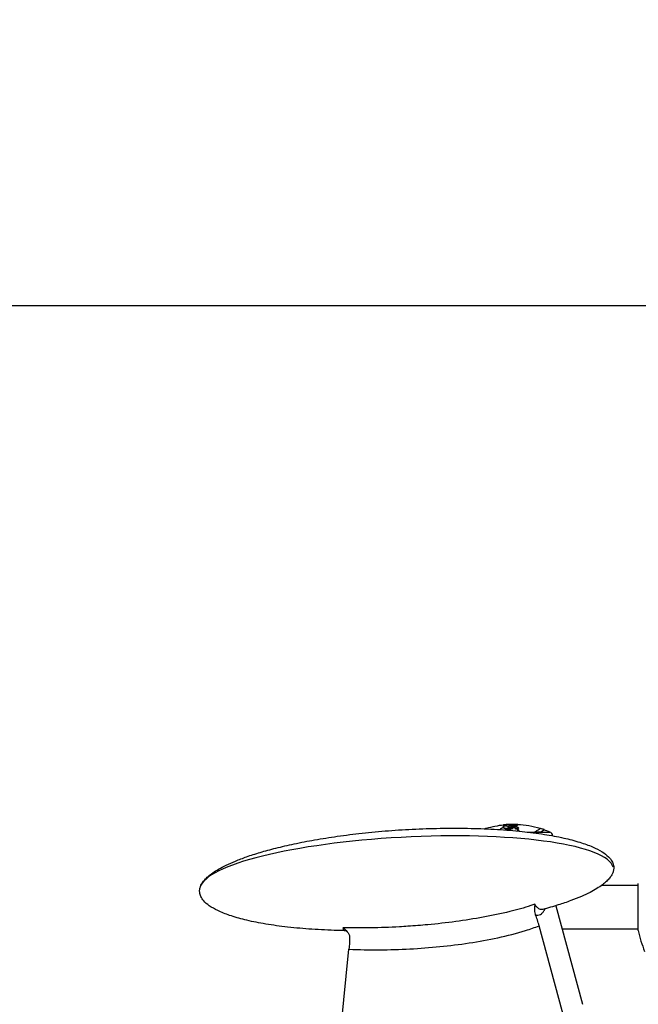
# Model space of a CAD drawing. Units: inches. Extents: x 1330 to 11327, y -2107 to 2724.
# Drawn here: x 2258 to 2821, y 400 to 1296 of the extents above; entities that cross this region are included whole.
import ezdxf

# ---------------------------------------------------------------- set-up
doc = ezdxf.new("R2010")
doc.units = ezdxf.units.IN
doc.header["$MEASUREMENT"] = 0
doc.styles.get("Standard").update_dxf_attribs({"font": 'arial.ttf'})
doc.dimstyles.new('ISO-25', dxfattribs={"dimtxt": 2.5, "dimasz": 2.5, "dimexe": 1.25, "dimexo": 0.625, "dimtad": 1, "dimtxsty": 'Standard', "dimcen": 2.5, "dimadec": 0, "dimazin": 0, "dimtfac": 1, "dimtmove": 0, "dimatfit": 3, "dimfxl": 1, "dimarcsym": 0})

# ---------------------------------------------------------------- blocks, each defined once
blk = doc.blocks.new('*D2')
at = {"color": 0, "lineweight": -2, "transparency": 16777216}
for p, q in [((1761.92, 916.43), (1761.92, 1037.68)), ((1841.92, 1036.43), (4498.57, 1036.43)), ((4578.57, 916.43), (4578.57, 1037.68))]:
    blk.add_line(p, q, dxfattribs=at)
at = {"color": 0, "transparency": 16777216}
for points in [[(1841.92, 1049.76), (1841.92, 1023.09), (1761.92, 1036.43)], [(4498.57, 1049.76), (4498.57, 1023.09), (4578.57, 1036.43)]]:
    blk.add_solid(points, dxfattribs=at)
at = {"layer": 'Defpoints', "color": 0, "transparency": 16777216}
for p in [(4578.57, 1036.43), (1761.92, 135.05), (4578.57, 124.28)]:
    blk.add_point(p, dxfattribs=at)
at = {"color": 0, "transparency": 16777216, "insert": (3170.25, 1178.33), "char_height": 180, "attachment_point": 5}
blk.add_mtext('280', dxfattribs=at)
blk = doc.blocks.new('*D3')
at = {"color": 0, "lineweight": -2, "transparency": 16777216}
for p, q in [((1709.66, 896.34), (1588.41, 896.34)), ((1589.66, 816.34), (1589.66, -559.77)), ((1709.66, -639.77), (1588.41, -639.77))]:
    blk.add_line(p, q, dxfattribs=at)
at = {"color": 0, "transparency": 16777216}
for points in [[(1576.32, 816.34), (1602.99, 816.34), (1589.66, 896.34)], [(1576.32, -559.77), (1602.99, -559.77), (1589.66, -639.77)]]:
    blk.add_solid(points, dxfattribs=at)
at = {"layer": 'Defpoints', "color": 0, "transparency": 16777216}
for p in [(3083.94, 896.34), (1589.66, -639.77), (3325.1, -639.77)]:
    blk.add_point(p, dxfattribs=at)
at = {"color": 0, "transparency": 16777216, "insert": (1447.75, 128.29), "char_height": 180, "attachment_point": 5, "rotation": 90}
blk.add_mtext('155', dxfattribs=at)

msp = doc.modelspace()

# ---------------------------------------------------------------- linework, layer by layer
for p, q in [((2697.805, 561.517), (2697.784, 561.702)), ((2698.465, 563.491), (2698.444, 563.69)), ((2704.7, 559.291), (2704.694, 559.48)), ((2706.929, 560.509), (2706.929, 560.582)), ((2709.277, 561.306), (2709.277, 561.308)), ((2710.454, 564.104), (2710.45, 564)), ((2710.748, 563.251), (2710.74, 563.058)), ((2711.152, 563.85), (2711.143, 563.651)), ((2711.982, 560.921), (2711.971, 560.729)), ((2719.792, 557.228), (2726.794, 557.228)), ((2726.794, 557.228), (2726.84, 557.413)), ((2726.794, 557.228), (2732.206, 557.228)), ((2726.84, 557.413), (2732.265, 557.413)), ((2732.206, 557.228), (2732.265, 557.413)), ((2732.206, 557.228), (2740.482, 557.228)), ((2787.708, 508.715), (2821.109, 508.715)), ((2821.109, 495.731), (2821.109, 510.215)), ((2821.109, 467.715), (2821.109, 495.731)), ((2745.962, 490.145), (2770.438, 400.427)), ((2757.689, 373.266), (2730.789, 471.872)), ((2751.672, 469.215), (2821.109, 469.215)), ((2550.613, 379.712), (2557.634, 450.524))]:
    msp.add_line(p, q)
for centre, radius, start, end in [((2707.236, 478.556), 85.609, 106.785312, 107.588398), ((2707.236, 478.556), 85.409, 95.895825, 106.672671), ((2707.236, 478.557), 85.408, 93.828905, 93.82973), ((2707.236, 478.556), 85.609, 87.845904, 93.669211), ((2707.236, 478.556), 85.409, 73.275945, 87.389391), ((2707.236, 478.556), 85.609, 70.774665, 73.158325), ((2707.236, 478.556), 85.409, 67.091507, 70.774665), ((2738.536, 552.623), 5, 12.959225, 67.091507), ((2738.536, 552.623), 5, 12.959225, 67.091507), ((2926.852, 488.965), 107.858, 191.362667, 202.040686)]:
    msp.add_arc(centre, radius, start, end)
msp.add_ellipse((2610.218, 514.037), major_axis=(188.188, 9.553), ratio=0.2045328, start_param=0.0447638, end_param=3.0330446)
at = {"extrusion": (0, 0, -1)}
msp.add_ellipse((2731.078, 649.593), major_axis=(-370.673, -95.088), ratio=0.4111597, start_param=-0.9814396, end_param=-0.9647548, dxfattribs=at)
for points, knots in [([(2553.702, 467.466), (2550.544, 467.527), (2547.386, 467.61), (2536.485, 467.977), (2528.744, 468.376), (2513.706, 469.474), (2506.405, 470.155), (2492.58, 471.805), (2486.048, 472.738), (2473.911, 474.866), (2468.292, 476.009), (2458.075, 478.526), (2453.452, 479.83), (2445.265, 482.629), (2441.661, 484.036), (2435.499, 487.001), (2432.876, 488.453), (2428.628, 491.454), (2426.901, 492.892), (2424.357, 495.775), (2423.406, 497.133), (2422.23, 499.722), (2421.878, 500.92), (2421.622, 503.134), (2421.648, 504.164), (2421.96, 506.12), (2422.236, 507.064), (2422.701, 508.213), (2422.811, 508.463), (2423.275, 509.452), (2423.681, 510.166), (2424.802, 511.886), (2425.572, 512.859), (2427.359, 514.848), (2428.402, 515.849), (2430.809, 517.936), (2432.198, 518.999), (2435.362, 521.216), (2437.159, 522.343), (2441.208, 524.69), (2443.481, 525.88), (2448.553, 528.346), (2451.369, 529.592), (2457.595, 532.156), (2461.02, 533.443), (2468.521, 536.071), (2472.61, 537.381), (2481.482, 540.027), (2486.275, 541.335), (2496.58, 543.942), (2502.098, 545.215), (2513.847, 547.716), (2520.083, 548.919), (2533.227, 551.235), (2540.139, 552.328), (2554.558, 554.378), (2562.067, 555.318), (2577.561, 557.017), (2585.549, 557.763), (2601.839, 559.032), (2610.146, 559.546), (2626.882, 560.314), (2635.315, 560.566), (2652.09, 560.782), (2660.433, 560.75), (2676.803, 560.385), (2684.832, 560.063), (2700.351, 559.115), (2707.847, 558.51), (2722.103, 557.007), (2728.871, 556.142), (2741.516, 554.141), (2747.404, 553.053), (2758.181, 550.636), (2763.091, 549.372), (2771.857, 546.641), (2775.748, 545.257), (2782.477, 542.326), (2785.371, 540.881), (2790.143, 537.876), (2792.113, 536.428), (2795.112, 533.494), (2796.268, 532.105), (2797.788, 529.417), (2798.287, 528.168), (2798.759, 525.852), (2798.821, 524.781), (2798.648, 522.77), (2798.436, 521.811), (2797.804, 519.932), (2797.369, 519.005), (2796.291, 517.13), (2795.623, 516.188), (2794.041, 514.245), (2793.101, 513.261), (2790.922, 511.213), (2789.657, 510.172), (2786.766, 508), (2785.116, 506.895), (2781.385, 504.592), (2779.282, 503.423), (2774.575, 500.995), (2771.952, 499.767), (2766.135, 497.234), (2762.925, 495.959), (2755.872, 493.349), (2752.015, 492.043), (2743.501, 489.36), (2738.831, 488.017), (2734.14, 486.766)], [0, 0, 0, 0, 10.0002175, 10.0002175, 34.5245564, 34.5245564, 57.7068913, 57.7068913, 78.5448126, 78.5448126, 96.6212283, 96.6212283, 111.7184344, 111.7184344, 123.8196811, 123.8196811, 133.108897, 133.108897, 139.9565485, 139.9565485, 144.8914319, 144.8914319, 148.5492852, 148.5492852, 151.5792888, 151.5792888, 154.507417, 154.507417, 155.3362445, 155.3362445, 157.8282546, 157.8282546, 161.6190725, 161.6190725, 166.0798775, 166.0798775, 171.5152705, 171.5152705, 178.140815, 178.140815, 186.1839341, 186.1839341, 195.8659359, 195.8659359, 207.3924671, 207.3924671, 220.9390566, 220.9390566, 236.6338909, 236.6338909, 254.5386118, 254.5386118, 274.62866, 274.62866, 296.7753192, 296.7753192, 320.7322072, 320.7322072, 346.1293333, 346.1293333, 372.4777575, 372.4777575, 399.1871009, 399.1871009, 425.5972088, 425.5972088, 451.0216161, 451.0216161, 474.8005593, 474.8005593, 496.3565098, 496.3565098, 515.2454134, 515.2454134, 531.1965163, 531.1965163, 544.1357375, 544.1357375, 554.1910829, 554.1910829, 561.6823861, 561.6823861, 567.0975863, 567.0975863, 571.049245, 571.049245, 574.1958759, 574.1958759, 577.1103626, 577.1103626, 580.1902012, 580.1902012, 583.709536, 583.709536, 587.8982724, 587.8982724, 592.9775292, 592.9775292, 599.1706886, 599.1706886, 606.7040859, 606.7040859, 615.8018682, 615.8018682, 626.6765088, 626.6765088, 639.5156321, 639.5156321, 654.8601689, 654.8601689, 654.8601689, 654.8601689]), ([(2682.737, 560.376), (2682.574, 560.481), (2682.503, 560.528), (2682.545, 560.499), (2682.758, 560.352), (2683.173, 560.085)], [-3.3570882, -3.3570882, -3.3570882, -3.3570882, -2.7100824, -2.7100824, -1.7632829, -1.7632829, -1.7632829, -1.7632829]), ([(2695.241, 560.087), (2695.25, 560.093), (2695.44, 560.205), (2695.822, 560.414), (2696.424, 560.703), (2697.064, 560.976), (2697.57, 561.174), (2697.854, 561.28), (2697.923, 561.306)], [-7.35511257, -7.35511257, -7.35511257, -7.35511257, -7.35279346, -7.30813398, -7.26347451, -7.21389473, -7.16431496, -7.1482013, -7.1482013, -7.1482013, -7.1482013]), ([(2701.36, 563.962), (2701.363, 563.963), (2701.365, 563.963), (2701.368, 563.963), (2701.613, 563.98), (2701.796, 563.992), (2701.969, 564.002), (2702.117, 564.011), (2702.273, 564.02), (2702.453, 564.029), (2702.543, 564.034), (2702.63, 564.038), (2702.742, 564.043), (2702.778, 564.044), (2702.835, 564.047), (2702.871, 564.048), (2702.816, 564.045), (2702.676, 564.039), (2702.343, 564.022), (2702.162, 564.012), (2701.869, 563.995), (2701.754, 563.988), (2701.539, 563.974), (2701.365, 563.963), (2701.051, 563.941), (2701.018, 563.938), (2700.985, 563.936), (2700.795, 563.922), (2700.595, 563.907), (2700.261, 563.88), (2700.201, 563.875), (2700.138, 563.87), (2699.91, 563.851), (2699.613, 563.825), (2699.398, 563.804), (2699.112, 563.777), (2698.948, 563.76), (2698.755, 563.738), (2698.741, 563.737), (2698.727, 563.735), (2698.554, 563.715), (2698.455, 563.699), (2698.445, 563.691), (2698.436, 563.683), (2698.508, 563.682), (2698.737, 563.687), (2698.879, 563.692), (2699.28, 563.708), (2699.552, 563.721), (2699.84, 563.732), (2700.037, 563.74), (2700.25, 563.748), (2700.579, 563.758), (2700.683, 563.76), (2700.948, 563.766), (2701.023, 563.767), (2701.116, 563.768), (2701.188, 563.77), (2701.252, 563.77), (2701.461, 563.773), (2701.647, 563.776), (2701.786, 563.776), (2701.856, 563.776), (2701.917, 563.776), (2701.993, 563.775), (2702.016, 563.775), (2702.038, 563.774), (2702.047, 563.773), (2702.024, 563.77), (2701.949, 563.767), (2701.697, 563.757), (2701.423, 563.748), (2700.91, 563.721), (2700.705, 563.707), (2700.236, 563.67), (2700.03, 563.653), (2699.826, 563.633), (2699.601, 563.61), (2699.362, 563.583), (2698.948, 563.527), (2698.768, 563.499), (2698.482, 563.448), (2698.368, 563.424), (2698.246, 563.393), (2698.214, 563.384), (2698.179, 563.373), (2698.108, 563.351), (2698.038, 563.319), (2698.025, 563.28), (2698.03, 563.269), (2698.042, 563.26), (2698.085, 563.226), (2698.189, 563.207), (2698.456, 563.166), (2698.641, 563.147), (2698.832, 563.128), (2699.009, 563.111), (2699.191, 563.096), (2699.556, 563.065), (2699.717, 563.051), (2700.064, 563.022), (2700.23, 563.007), (2700.364, 562.995), (2700.617, 562.973), (2700.706, 562.965), (2700.815, 562.953), (2700.832, 562.951), (2700.848, 562.95), (2701.051, 562.927), (2701.098, 562.921), (2701.22, 562.912), (2701.228, 562.911), (2701.236, 562.91), (2701.372, 562.9), (2701.533, 562.89), (2701.718, 562.871), (2701.775, 562.861), (2701.75, 562.843), (2701.698, 562.837), (2701.632, 562.829), (2701.475, 562.812), (2701.205, 562.793), (2700.612, 562.735), (2700.314, 562.689), (2699.919, 562.618), (2699.811, 562.599), (2699.705, 562.579), (2699.639, 562.567), (2699.561, 562.552), (2699.297, 562.496), (2699.165, 562.466), (2698.862, 562.388), (2698.688, 562.339), (2698.366, 562.228), (2698.229, 562.17), (2698.019, 562.058), (2697.941, 562.004), (2697.825, 561.891), (2697.794, 561.832), (2697.776, 561.727), (2697.784, 561.681), (2697.826, 561.584), (2697.863, 561.535), (2697.957, 561.447), (2698.011, 561.407), (2698.171, 561.309), (2698.29, 561.253), (2698.535, 561.155), (2698.657, 561.114), (2698.906, 561.037), (2699.035, 561.001), (2699.331, 560.924), (2699.5, 560.883), (2699.673, 560.843), (2699.852, 560.801), (2700.034, 560.76), (2700.447, 560.67), (2700.674, 560.622), (2701.202, 560.512), (2701.462, 560.46), (2701.897, 560.371), (2702.091, 560.331), (2702.542, 560.244), (2702.801, 560.197), (2703.033, 560.156), (2703.318, 560.105), (2703.59, 560.056), (2703.982, 559.973), (2704.11, 559.944), (2704.267, 559.917), (2704.287, 559.914), (2704.306, 559.911), (2704.473, 559.887), (2704.598, 559.88), (2704.782, 559.846), (2704.829, 559.821), (2704.847, 559.765), (2704.812, 559.728), (2704.742, 559.63), (2704.703, 559.568), (2704.687, 559.446), (2704.711, 559.392), (2704.734, 559.287), (2704.746, 559.249), (2704.693, 559.222), (2704.688, 559.22), (2704.683, 559.218), (2704.644, 559.206), (2704.595, 559.209), (2704.372, 559.227), (2704.105, 559.289), (2703.836, 559.334), (2703.474, 559.395), (2703.171, 559.415), (2702.74, 559.42), (2702.637, 559.42), (2702.173, 559.415), (2701.792, 559.405), (2701.33, 559.37), (2701.262, 559.365), (2701.194, 559.358), (2700.698, 559.313), (2700.136, 559.218), (2699.742, 559.116), (2699.732, 559.114), (2699.722, 559.111)], [-4.7318166, -4.7318166, -4.7318166, -4.7318166, -4.7313672, -4.7313672, -4.7313672, -4.6903042, -4.6903042, -4.6903042, -4.6550282, -4.6550282, -4.6550282, -4.6373903, -4.6373903, -4.6268989, -4.6268989, -4.6197523, -4.6197523, -4.6103603, -4.6103603, -4.6025247, -4.6025247, -4.5972321, -4.5972321, -4.5929679, -4.5929679, -4.5924951, -4.5924951, -4.5924951, -4.5898264, -4.5898264, -4.589304, -4.589304, -4.589304, -4.5874303, -4.5874303, -4.5874303, -4.5849312, -4.5849312, -4.5847303, -4.5847303, -4.5847303, -4.5822039, -4.5822039, -4.5822039, -4.5797239, -4.5797239, -4.5775545, -4.5775545, -4.574207, -4.574207, -4.574207, -4.571914, -4.571914, -4.5705267, -4.5705267, -4.5670113, -4.5670113, -4.5670113, -4.5642846, -4.5642846, -4.5591064, -4.5591064, -4.5591064, -4.5565173, -4.5565173, -4.5547479, -4.5547479, -4.5539282, -4.5539282, -4.5525701, -4.5525701, -4.5495384, -4.5495384, -4.5468262, -4.5468262, -4.5444708, -4.5444708, -4.5444708, -4.5418725, -4.5418725, -4.5395455, -4.5395455, -4.5376014, -4.5376014, -4.5369184, -4.5369184, -4.5369184, -4.5355373, -4.5355373, -4.5349703, -4.5349703, -4.5349703, -4.5328958, -4.5328958, -4.5305025, -4.5305025, -4.5305025, -4.5282803, -4.5282803, -4.5253325, -4.5253325, -4.5220918, -4.5220918, -4.5220918, -4.5159689, -4.5159689, -4.5147077, -4.5147077, -4.5147077, -4.4989484, -4.4989484, -4.4978476, -4.4978476, -4.4978476, -4.4797465, -4.4797465, -4.4684645, -4.4684645, -4.4555078, -4.4555078, -4.4555078, -4.4245919, -4.4245919, -4.3876805, -4.3876805, -4.373822, -4.373822, -4.373822, -4.3650517, -4.3650517, -4.3588342, -4.3588342, -4.3516907, -4.3516907, -4.3446595, -4.3446595, -4.3381731, -4.3381731, -4.3310561, -4.3310561, -4.3250657, -4.3250657, -4.3183325, -4.3183325, -4.3124084, -4.3124084, -4.3030482, -4.3030482, -4.295092, -4.295092, -4.2879318, -4.2879318, -4.2794356, -4.2794356, -4.2794356, -4.2706094, -4.2706094, -4.2591331, -4.2591331, -4.2414637, -4.2414637, -4.2169157, -4.2169157, -4.1797288, -4.1797288, -4.1797288, -4.1340024, -4.1340024, -4.0813745, -4.0813745, -4.0732792, -4.0732792, -4.0732792, -4.0022114, -4.0022114, -3.95495, -3.95495, -3.8724591, -3.8724591, -3.7868366, -3.7868366, -3.6769578, -3.6769578, -3.5983003, -3.5983003, -3.5895052, -3.5895052, -3.5895052, -3.5121928, -3.5121928, -3.2182455, -3.2182455, -3.2182455, -2.8230882, -2.8230882, -2.692971, -2.692971, -2.2997158, -2.2997158, -2.2327206, -2.2327206, -2.2327206, -1.7503847, -1.7503847, -1.7381879, -1.7381879, -1.7381879, -1.7381879]), ([(2697.805, 561.517), (2697.805, 561.515), (2697.808, 561.489), (2697.831, 561.412), (2697.917, 561.298), (2698.117, 561.151), (2698.311, 561.06), (2698.499, 560.985), (2698.573, 560.958), (2698.665, 560.926), (2698.711, 560.911), (2698.759, 560.896), (2698.791, 560.886), (2698.925, 560.844), (2699.206, 560.766), (2699.694, 560.648), (2700.169, 560.541), (2700.519, 560.466), (2700.711, 560.426), (2700.819, 560.403), (2701.03, 560.359), (2701.359, 560.292), (2701.709, 560.221), (2702.004, 560.16), (2702.264, 560.108), (2702.48, 560.067), (2702.747, 560.018), (2703.074, 559.96), (2703.455, 559.893), (2703.842, 559.816), (2704.068, 559.763), (2704.325, 559.717), (2704.495, 559.699), (2704.645, 559.682), (2704.733, 559.667), (2704.763, 559.659)], [-4.32836656, -4.32836656, -4.32836656, -4.32836656, -4.32806091, -4.32506573, -4.31833253, -4.31240836, -4.30304823, -4.30304823, -4.29907009, -4.29807556, -4.29708102, -4.29608649, -4.29509195, -4.29509195, -4.28793182, -4.27943557, -4.27060943, -4.26487124, -4.26200215, -4.26056761, -4.25913306, -4.25029839, -4.24146371, -4.22918969, -4.21691568, -4.20761897, -4.19832226, -4.17972884, -4.15686561, -4.13400238, -4.10364081, -4.07327924, -4.04369694, -4.01411463, -3.9910146, -3.9910146, -3.9910146, -3.9910146]), ([(2706.929, 560.582), (2706.829, 560.628), (2706.734, 560.67), (2706.294, 560.836), (2706.08, 560.857), (2704.875, 561.269), (2704.288, 561.512), (2703.461, 561.883), (2703.437, 561.878), (2703.219, 561.977), (2703.192, 562.008), (2703.143, 562.039), (2703.128, 562.047), (2703.097, 562.056), (2703.082, 562.06), (2703.051, 562.064), (2703.034, 562.065), (2702.977, 562.066), (2702.947, 562.065), (2702.879, 562.06), (2702.833, 562.055), (2702.724, 562.041), (2702.655, 562.03), (2702.501, 562), (2702.405, 561.978), (2702.259, 561.93), (2702.209, 561.907), (2702.141, 561.856), (2702.121, 561.824), (2702.146, 561.757), (2702.176, 561.713), (2702.567, 561.459), (2702.965, 561.318), (2703.491, 561.152), (2704.171, 560.931), (2704.866, 560.727), (2705.053, 560.698), (2705.462, 560.556), (2705.538, 560.498), (2705.689, 560.439), (2705.723, 560.428), (2705.762, 560.419)], [-0.93381305, -0.93381305, -0.93381305, -0.93381305, -0.90992183, -0.90992183, -0.83342544, -0.83342544, -0.72594386, -0.72594386, -0.65904957, -0.65904957, -0.57443785, -0.57443785, -0.5438074, -0.5438074, -0.52468878, -0.52468878, -0.51374823, -0.51374823, -0.50147957, -0.50147957, -0.47806641, -0.47806641, -0.43992388, -0.43992388, -0.38178353, -0.38178353, -0.3333125, -0.3333125, -0.28063183, -0.28063183, -0.24621939, -0.24621939, -0.17119069, -0.17119069, -0.14839944, -0.14839944, -0.12876384, -0.12876384, -0.1104309, -0.1104309, -0.10583084, -0.10583084, -0.10583084, -0.10583084]), ([(2706.701, 560.49), (2706.287, 560.658), (2706.12, 560.652), (2704.882, 561.075), (2704.296, 561.318), (2703.468, 561.689), (2703.446, 561.684), (2703.228, 561.782), (2703.202, 561.813), (2703.152, 561.844), (2703.138, 561.852), (2703.107, 561.861), (2703.092, 561.865), (2703.061, 561.869), (2703.043, 561.87), (2702.987, 561.871), (2702.957, 561.869), (2702.889, 561.865), (2702.844, 561.86), (2702.734, 561.846), (2702.666, 561.835), (2702.512, 561.805), (2702.416, 561.783), (2702.282, 561.738), (2702.238, 561.719), (2702.206, 561.7)], [-0.64186964, -0.64186964, -0.64186964, -0.64186964, -0.58267052, -0.58267052, -0.50472307, -0.50472307, -0.45579646, -0.45579646, -0.3938368, -0.3938368, -0.37140665, -0.37140665, -0.35740641, -0.35740641, -0.34939483, -0.34939483, -0.3404107, -0.3404107, -0.32326561, -0.32326561, -0.29533444, -0.29533444, -0.25275919, -0.25275919, -0.2230569, -0.2230569, -0.2230569, -0.2230569]), ([(2710.454, 564.104), (2710.454, 564.104), (2710.449, 564.104), (2710.428, 564.105), (2710.411, 564.105), (2710.323, 564.106), (2710.234, 564.107), (2710.025, 564.109), (2709.946, 564.11), (2709.731, 564.112), (2709.627, 564.113), (2709.369, 564.118), (2709.255, 564.12), (2708.968, 564.126), (2708.781, 564.13), (2708.596, 564.133), (2708.553, 564.134), (2708.484, 564.134), (2708.54, 564.131), (2708.603, 564.129), (2708.717, 564.124), (2708.922, 564.116), (2709.336, 564.095), (2709.481, 564.085), (2709.643, 564.073), (2709.653, 564.072), (2709.663, 564.071), (2709.828, 564.058), (2710.007, 564.044), (2710.191, 564.027), (2710.345, 564.012), (2710.506, 563.995), (2710.811, 563.953), (2710.948, 563.93), (2711.115, 563.886), (2711.159, 563.865), (2711.143, 563.827), (2711.087, 563.813), (2711.014, 563.799), (2710.983, 563.794), (2710.85, 563.778), (2710.733, 563.768), (2710.366, 563.752), (2710.163, 563.746), (2709.746, 563.741), (2709.556, 563.742), (2709.226, 563.744), (2709.107, 563.745), (2708.811, 563.752), (2708.669, 563.757), (2708.352, 563.771), (2708.15, 563.782), (2707.877, 563.796), (2707.792, 563.8), (2707.69, 563.804), (2707.659, 563.805), (2707.639, 563.804), (2707.637, 563.804), (2707.622, 563.802), (2707.661, 563.797), (2707.706, 563.792), (2707.819, 563.779), (2708.032, 563.758), (2708.239, 563.736), (2708.26, 563.733), (2708.281, 563.731), (2708.447, 563.712), (2708.623, 563.689), (2708.803, 563.664), (2709.043, 563.63), (2709.288, 563.594), (2709.527, 563.556), (2709.658, 563.535), (2709.8, 563.511), (2709.943, 563.486), (2710.121, 563.454), (2710.301, 563.418), (2710.595, 563.351), (2710.642, 563.333), (2710.751, 563.286), (2710.758, 563.267), (2710.743, 563.241), (2710.741, 563.237), (2710.737, 563.233), (2710.716, 563.213), (2710.676, 563.191), (2710.429, 563.145), (2710.264, 563.125), (2709.895, 563.095), (2709.684, 563.084), (2709.487, 563.075), (2709.323, 563.068), (2709.116, 563.059), (2708.668, 563.043), (2708.42, 563.036), (2707.913, 563.029), (2707.698, 563.03), (2707.288, 563.048), (2707.097, 563.064), (2706.625, 563.114), (2706.414, 563.137), (2706, 563.186), (2705.845, 563.205), (2705.673, 563.224), (2705.625, 563.23), (2705.426, 563.252), (2705.262, 563.271), (2704.79, 563.315), (2704.524, 563.336), (2704.102, 563.371), (2703.894, 563.384), (2703.557, 563.392), (2703.457, 563.392), (2703.242, 563.39), (2703.143, 563.389), (2703.041, 563.379), (2703.025, 563.376), (2703.017, 563.374), (2702.982, 563.364), (2703.024, 563.356), (2703.118, 563.336), (2703.177, 563.327), (2703.351, 563.3), (2703.47, 563.285), (2703.538, 563.277), (2703.555, 563.275), (2703.723, 563.253), (2703.973, 563.221), (2704.485, 563.149), (2704.702, 563.117), (2705.119, 563.056), (2705.318, 563.027), (2705.656, 562.968), (2705.784, 562.942), (2705.933, 562.923), (2706.146, 562.895), (2706.513, 562.87), (2706.796, 562.846), (2706.85, 562.841), (2706.995, 562.827), (2707.088, 562.816), (2707.272, 562.791), (2707.322, 562.784), (2707.587, 562.745), (2707.803, 562.712), (2708.292, 562.626), (2708.553, 562.574), (2709.051, 562.462), (2709.263, 562.411), (2709.663, 562.306), (2709.85, 562.253), (2710.227, 562.136), (2710.417, 562.071), (2710.737, 561.948), (2710.87, 561.892), (2710.996, 561.834), (2711.11, 561.78), (2711.216, 561.726), (2711.464, 561.582), (2711.597, 561.493), (2711.795, 561.32), (2711.868, 561.239), (2711.967, 561.072), (2711.99, 560.984), (2711.98, 560.902), (2711.968, 560.81), (2711.917, 560.74), (2711.796, 560.623), (2711.724, 560.579), (2711.604, 560.524), (2711.588, 560.517), (2711.571, 560.51), (2711.436, 560.453), (2711.268, 560.406), (2710.929, 560.341), (2710.737, 560.315), (2710.49, 560.299), (2710.297, 560.287), (2710.09, 560.282), (2709.719, 560.285), (2709.578, 560.289), (2709.349, 560.301), (2709.312, 560.303), (2709.273, 560.306), (2709.104, 560.316), (2708.887, 560.332), (2708.636, 560.359)], [-139.770042, -139.770042, -139.770042, -139.770042, -137.4409856, -137.4409856, -135.0718274, -135.0718274, -132.1771312, -132.1771312, -130.5225868, -130.5225868, -127.1029483, -127.1029483, -124.6169706, -124.6169706, -121.1661746, -121.1661746, -119.7870192, -119.7870192, -117.6074615, -117.6074615, -117.6074615, -113.6618985, -113.6618985, -109.1665034, -109.1665034, -108.8787148, -108.8787148, -108.8787148, -104.1067079, -104.1067079, -104.1067079, -100.1469142, -100.1469142, -96.5017916, -96.5017916, -93.446852, -93.446852, -90.3409444, -90.3409444, -88.4943419, -88.4943419, -85.2900783, -85.2900783, -83.2068501, -83.2068501, -81.3791473, -81.3791473, -78.9800074, -78.9800074, -76.8530191, -76.8530191, -74.0500137, -74.0500137, -72.4102898, -72.4102898, -71.332669, -71.332669, -71.2470083, -71.2470083, -70.1894633, -70.1894633, -70.1894633, -67.5363922, -67.5363922, -67.2395064, -67.2395064, -67.2395064, -64.8840857, -64.8840857, -64.8840857, -61.7540766, -61.7540766, -61.7540766, -60.0460188, -60.0460188, -60.0460188, -57.9274115, -57.9274115, -54.8944064, -54.8944064, -48.9813778, -48.9813778, -48.0946038, -48.0946038, -48.0946038, -43.1930211, -43.1930211, -40.0228731, -40.0228731, -36.4622341, -36.4622341, -36.4622341, -33.4938989, -33.4938989, -30.544114, -30.544114, -26.9501036, -26.9501036, -23.6091895, -23.6091895, -21.6173188, -21.6173188, -20.3829424, -20.3829424, -19.8882927, -19.8882927, -18.4131049, -18.4131049, -17.401167, -17.401167, -16.6336967, -16.6336967, -15.9862516, -15.9862516, -15.5326041, -15.5326041, -15.433011, -15.433011, -15.433011, -14.9670824, -14.9670824, -14.5433228, -14.5433228, -13.6377467, -13.6377467, -13.2838537, -13.2838537, -10.8439846, -10.8439846, -9.1117603, -9.1117603, -7.6146545, -7.6146545, -6.3583544, -6.3583544, -6.3583544, -4.5589925, -4.5589925, -4.1027813, -4.1027813, -3.404181, -3.404181, -3.0339771, -3.0339771, -2.6452858, -2.6452858, -2.3037717, -2.3037717, -2.0796626, -2.0796626, -1.8914465, -1.8914465, -1.6947397, -1.6947397, -1.5441395, -1.5441395, -1.5441395, -1.4065928, -1.4065928, -1.256511, -1.256511, -1.1414512, -1.1414512, -1.0253993, -1.0253993, -1.0253993, -0.8946202, -0.8946202, -0.731792, -0.731792, -0.706777, -0.706777, -0.706777, -0.5084939, -0.5084939, -0.3374957, -0.3374957, -0.3374957, -0.2036828, -0.2036828, -0.0969399, -0.0969399, -0.0785997, -0.0785997, -0.0785997, 0, 0, 0, 0]), ([(2710.74, 563.058), (2710.74, 563.057), (2710.74, 563.055), (2710.739, 563.051), (2710.737, 563.046), (2710.734, 563.041), (2710.729, 563.036), (2710.725, 563.032), (2710.719, 563.028), (2710.713, 563.024), (2710.707, 563.02), (2710.699, 563.016), (2710.69, 563.012), (2710.68, 563.007), (2710.669, 563.003), (2710.657, 562.999), (2710.643, 562.995), (2710.628, 562.99), (2710.611, 562.985), (2710.591, 562.98), (2710.57, 562.975), (2710.545, 562.97), (2710.516, 562.965), (2710.48, 562.958), (2710.436, 562.951), (2710.387, 562.944), (2710.331, 562.937), (2710.272, 562.931), (2710.211, 562.924), (2710.148, 562.919), (2710.093, 562.914), (2710.047, 562.91), (2710.01, 562.907), (2709.972, 562.905), (2709.935, 562.902), (2709.897, 562.9), (2709.859, 562.897), (2709.821, 562.895), (2709.783, 562.893), (2709.745, 562.891), (2709.706, 562.889), (2709.668, 562.887), (2709.631, 562.885), (2709.593, 562.883), (2709.556, 562.881), (2709.519, 562.879), (2709.474, 562.877), (2709.419, 562.875), (2709.352, 562.872), (2709.282, 562.869), (2709.208, 562.866), (2709.132, 562.863), (2709.053, 562.86), (2708.971, 562.857), (2708.888, 562.854), (2708.804, 562.851), (2708.718, 562.848), (2708.631, 562.845), (2708.543, 562.843), (2708.455, 562.841), (2708.366, 562.839), (2708.277, 562.837), (2708.2, 562.836), (2708.138, 562.835), (2708.088, 562.834), (2708.04, 562.834), (2707.993, 562.834), (2707.947, 562.834), (2707.903, 562.834), (2707.861, 562.834), (2707.818, 562.834), (2707.776, 562.834), (2707.733, 562.835), (2707.691, 562.836), (2707.649, 562.837), (2707.606, 562.838), (2707.565, 562.839), (2707.525, 562.841), (2707.474, 562.843), (2707.412, 562.846), (2707.339, 562.85), (2707.265, 562.855), (2707.185, 562.861), (2707.1, 562.868), (2707.008, 562.876), (2706.91, 562.886), (2706.818, 562.896), (2706.735, 562.905), (2706.665, 562.912), (2706.59, 562.92), (2706.512, 562.929), (2706.43, 562.939), (2706.345, 562.948), (2706.255, 562.959), (2706.14, 562.972), (2705.985, 562.991), (2705.836, 563.008), (2705.706, 563.023), (2705.587, 563.037), (2705.466, 563.05), (2705.336, 563.064), (2705.182, 563.08), (2705.014, 563.097), (2704.838, 563.113), (2704.694, 563.125), (2704.61, 563.132), (2704.587, 563.134)], [-50.0470973, -50.0470973, -50.0470973, -50.0470973, -49.7945544, -49.3695668, -48.9445791, -48.5195914, -48.0946038, -47.7882549, -47.4819059, -47.175557, -46.8692081, -46.5628592, -46.2565103, -45.9501614, -45.6438124, -45.3374635, -45.0311146, -44.7247657, -44.4184168, -44.1120679, -43.805719, -43.49937, -43.1930211, -42.7967526, -42.4004841, -42.0042156, -41.6079471, -41.2116786, -40.8154101, -40.4191416, -40.0228731, -39.8003331, -39.5777932, -39.3552533, -39.1327133, -38.9101734, -38.6876335, -38.4650935, -38.2425536, -38.0200137, -37.7974737, -37.5749338, -37.3523939, -37.1298539, -36.907314, -36.6847741, -36.4622341, -36.0911922, -35.7201503, -35.3491084, -34.9780665, -34.6070246, -34.2359827, -33.8649408, -33.4938989, -33.1251758, -32.7564527, -32.3877296, -32.0190065, -31.6502833, -31.2815602, -30.9128371, -30.544114, -30.3194884, -30.0948627, -29.8702371, -29.6456114, -29.4209858, -29.1963601, -28.9717345, -28.7471088, -28.5224831, -28.2978575, -28.0732318, -27.8486062, -27.6239805, -27.3993549, -27.1747292, -26.9501036, -26.5324893, -26.1148751, -25.6972608, -25.2796465, -24.8620323, -24.444418, -24.0268037, -23.6091895, -23.3602056, -23.1112218, -22.862238, -22.6132541, -22.3642703, -22.1152865, -21.8663026, -21.6173188, -21.1850623, -20.7528057, -20.3205492, -19.8882927, -19.5194957, -19.1506988, -18.7819018, -18.4131049, -18.1601204, -17.907136, -17.81037, -17.81037, -17.81037, -17.81037]), ([(2704.714, 559.372), (2704.708, 559.356), (2704.695, 559.307), (2704.702, 559.264), (2704.708, 559.234), (2704.709, 559.231)], [-3.810573008, -3.810573008, -3.810573008, -3.810573008, -3.786836617, -3.737503761, -3.731444021, -3.731444021, -3.731444021, -3.731444021]), ([(2709.277, 561.308), (2709.277, 561.327), (2709.262, 561.346), (2709.179, 561.424), (2709.085, 561.475), (2708.874, 561.576), (2708.726, 561.643), (2708.445, 561.745), (2708.1, 561.853), (2707.904, 561.909), (2707.494, 562.007), (2707.284, 562.05), (2706.907, 562.117), (2706.736, 562.143), (2706.303, 562.204), (2706.066, 562.231), (2705.423, 562.276), (2705.106, 562.289), (2704.735, 562.291)], [-1.186921, -1.186921, -1.186921, -1.186921, -1.107132, -1.107132, -0.8555542, -0.8555542, -0.7169439, -0.5783336, -0.5783336, -0.4480102, -0.4480102, -0.3459704, -0.3459704, -0.2620193, -0.2620193, -0.1126422, -0.1126422, 0, 0, 0, 0]), ([(2704.735, 562.291), (2704.905, 562.205), (2705.099, 562.117), (2705.619, 561.915), (2705.887, 561.832), (2706.296, 561.712), (2706.572, 561.637), (2707.635, 561.374), (2708.21, 561.296), (2708.696, 561.234), (2708.825, 561.227), (2708.959, 561.224), (2709.019, 561.225), (2709.095, 561.229), (2709.134, 561.233), (2709.189, 561.243), (2709.214, 561.249), (2709.248, 561.264), (2709.26, 561.272), (2709.275, 561.292), (2709.277, 561.301), (2709.277, 561.308)], [-0.37610063, -0.37610063, -0.37610063, -0.37610063, -0.35809092, -0.35809092, -0.33445643, -0.33445643, -0.30378408, -0.30378408, -0.21406833, -0.21406833, -0.1314113, -0.1314113, -0.06356028, -0.06356028, -0.03185084, -0.03185084, -0.01700541, -0.01700541, -0.00823053, -0.00823053, 0, 0, 0, 0]), ([(2709.151, 561.236), (2709.097, 561.271), (2709.029, 561.306), (2708.945, 561.346), (2708.87, 561.382), (2708.796, 561.415), (2708.689, 561.457), (2708.582, 561.5), (2708.442, 561.551), (2708.264, 561.606), (2708.098, 561.658), (2707.903, 561.714), (2707.673, 561.769), (2707.493, 561.812), (2707.284, 561.855), (2707.078, 561.891), (2706.908, 561.922), (2706.737, 561.948), (2706.581, 561.97), (2706.305, 562.009), (2706.068, 562.036), (2705.703, 562.061), (2705.545, 562.072), (2705.373, 562.081), (2705.185, 562.087)], [-1.011545, -1.011545, -1.011545, -1.011545, -0.85555425, -0.85555425, -0.85555425, -0.71694391, -0.71694391, -0.71694391, -0.57833357, -0.57833357, -0.57833357, -0.44801023, -0.44801023, -0.44801023, -0.34597042, -0.34597042, -0.34597042, -0.26201926, -0.26201926, -0.26201926, -0.11264225, -0.11264225, -0.11264225, -0.04794244, -0.04794244, -0.04794244, -0.04794244]), ([(2705.762, 560.419), (2705.773, 560.417), (2705.785, 560.414), (2705.825, 560.408), (2705.85, 560.405), (2705.902, 560.404), (2705.927, 560.405), (2705.977, 560.409), (2706.011, 560.414), (2706.148, 560.438), (2706.217, 560.458), (2706.549, 560.485), (2706.751, 560.491), (2706.906, 560.506), (2706.953, 560.511), (2706.992, 560.521), (2706.999, 560.523), (2707.011, 560.53), (2707.012, 560.532), (2707.014, 560.536), (2707.012, 560.538), (2707.008, 560.544), (2707.003, 560.549), (2706.976, 560.564), (2706.952, 560.573), (2706.929, 560.582)], [-0.10583048, -0.10583048, -0.10583048, -0.10583048, -0.10445763, -0.10445763, -0.10123413, -0.10123413, -0.09668287, -0.09668287, -0.08702688, -0.08702688, -0.05696583, -0.05696583, -0.03191741, -0.03191741, -0.02785966, -0.02785966, -0.02653253, -0.02653253, -0.02496322, -0.02496322, -0.02042229, -0.02042229, -0.01212358, -0.01212358, 0, 0, 0, 0]), ([(2708.636, 560.359), (2708.702, 560.348), (2708.913, 560.313), (2709.539, 560.184), (2709.865, 560.105), (2710.711, 559.866), (2711.213, 559.687), (2711.752, 559.429), (2711.985, 559.302), (2712.228, 559.051), (2712.265, 558.957), (2712.251, 558.833), (2712.229, 558.767), (2712.073, 558.658), (2712.005, 558.624), (2711.844, 558.566), (2711.752, 558.542), (2711.518, 558.508), (2711.409, 558.507), (2711.212, 558.508), (2711.108, 558.513), (2710.998, 558.5), (2710.975, 558.495), (2710.936, 558.482), (2710.921, 558.474), (2710.895, 558.452), (2710.888, 558.439), (2710.877, 558.402), (2710.884, 558.375), (2710.915, 558.297), (2710.966, 558.23), (2711.029, 558.155)], [-0.27562152, -0.27562152, -0.27562152, -0.27562152, -0.25515426, -0.25515426, -0.2296769, -0.2296769, -0.18837271, -0.18837271, -0.16778631, -0.16778631, -0.1534671, -0.1534671, -0.14515978, -0.14515978, -0.14092289, -0.14092289, -0.13677322, -0.13677322, -0.13182828, -0.13182828, -0.12493324, -0.12493324, -0.12222187, -0.12222187, -0.11929535, -0.11929535, -0.11522208, -0.11522208, -0.10631552, -0.10631552, -0.08256661, -0.08256661, -0.08256661, -0.08256661]), ([(2711.143, 563.651), (2711.143, 563.649), (2711.142, 563.646), (2711.139, 563.641), (2711.133, 563.636), (2711.124, 563.631), (2711.114, 563.626), (2711.102, 563.622), (2711.089, 563.618), (2711.075, 563.614), (2711.061, 563.611), (2711.047, 563.608), (2711.033, 563.605), (2711.02, 563.602), (2711.005, 563.6), (2710.989, 563.597), (2710.97, 563.595), (2710.949, 563.592), (2710.924, 563.589), (2710.893, 563.585), (2710.855, 563.582), (2710.812, 563.578), (2710.764, 563.574), (2710.71, 563.57), (2710.651, 563.566), (2710.583, 563.563), (2710.514, 563.559), (2710.448, 563.557), (2710.387, 563.554), (2710.322, 563.552), (2710.253, 563.55), (2710.179, 563.548), (2710.101, 563.547), (2710.018, 563.545), (2709.938, 563.544), (2709.862, 563.544), (2709.79, 563.543), (2709.719, 563.543), (2709.662, 563.543), (2709.628, 563.543), (2709.616, 563.543)], [-93.6660619, -93.6660619, -93.6660619, -93.6660619, -93.446852, -93.1373201, -92.8277883, -92.5182564, -92.2087245, -91.8991926, -91.5896607, -91.2801289, -90.970597, -90.6610651, -90.3515332, -90.0420013, -89.7324695, -89.4229376, -89.1134057, -88.8038738, -88.4943419, -88.093809, -87.693276, -87.2927431, -86.8922101, -86.4916772, -86.0911442, -85.6906113, -85.2900783, -85.0296748, -84.7692713, -84.5088677, -84.2484642, -83.9880607, -83.7276572, -83.4672536, -83.2068501, -82.9783873, -82.7499244, -82.5214616, -82.2929987, -82.1701861, -82.1701861, -82.1701861, -82.1701861]), ([(2711.971, 560.729), (2711.971, 560.723), (2711.962, 560.627), (2711.865, 560.494), (2711.741, 560.405), (2711.496, 560.281), (2711.134, 560.179), (2710.583, 560.105), (2710.095, 560.091), (2709.897, 560.092)], [-1.0343997, -1.0343997, -1.0343997, -1.0343997, -1.02539931, -0.89462016, -0.80069859, -0.70677703, -0.50849386, -0.33749568, -0.20861986, -0.20861986, -0.20861986, -0.20861986]), ([(2711.712, 563.847), (2711.61, 563.868), (2711.48, 563.887), (2711.214, 563.917), (2711.082, 563.93), (2710.868, 563.947), (2710.845, 563.949), (2710.821, 563.95)], [-179.428935565, -179.428935565, -179.428935565, -179.428935565, -179.397373767, -179.397373767, -179.37575208, -179.37575208, -179.373292065, -179.373292065, -179.373292065, -179.373292065]), ([(2712.248, 558.7), (2712.246, 558.672), (2712.238, 558.645), (2712.224, 558.618), (2712.191, 558.558), (2712.122, 558.501), (2712.023, 558.453), (2711.985, 558.434), (2711.92, 558.405), (2711.827, 558.38), (2711.753, 558.359), (2711.669, 558.342), (2711.576, 558.332), (2711.533, 558.327), (2711.49, 558.324), (2711.445, 558.322), (2711.431, 558.322), (2711.417, 558.321), (2711.402, 558.321), (2711.389, 558.321), (2711.377, 558.321), (2711.364, 558.321), (2711.347, 558.321), (2711.33, 558.321), (2711.313, 558.321), (2711.29, 558.321), (2711.268, 558.321), (2711.243, 558.322), (2711.212, 558.322), (2711.185, 558.323), (2711.157, 558.323), (2711.146, 558.323), (2711.134, 558.323), (2711.123, 558.322), (2711.112, 558.322), (2711.1, 558.322), (2711.089, 558.322), (2711.073, 558.321), (2711.056, 558.32), (2711.04, 558.319), (2711.022, 558.318), (2711.005, 558.315), (2710.989, 558.312), (2710.969, 558.309), (2710.952, 558.304), (2710.937, 558.298), (2710.933, 558.297), (2710.928, 558.295), (2710.924, 558.293)], [0.119079238, 0.119079238, 0.119079238, 0.119079238, 0.123393611, 0.123393611, 0.123393611, 0.133243526, 0.133243526, 0.133243526, 0.137010899, 0.137010899, 0.137010899, 0.140044866, 0.140044866, 0.140044866, 0.141414562, 0.141414562, 0.141414562, 0.141852016, 0.141852016, 0.141852016, 0.14222514, 0.14222514, 0.14222514, 0.142723448, 0.142723448, 0.142723448, 0.143404476, 0.143404476, 0.143404476, 0.144265576, 0.144265576, 0.144265576, 0.144613473, 0.144613473, 0.144613473, 0.144969953, 0.144969953, 0.144969953, 0.145485115, 0.145485115, 0.145485115, 0.146075487, 0.146075487, 0.146075487, 0.14678671, 0.14678671, 0.14678671, 0.147010224, 0.147010224, 0.147010224, 0.147010224]), ([(2726.84, 557.413), (2727.778, 557.912), (2729.369, 558.823), (2730.444, 559.484), (2731.647, 560.242), (2732.033, 560.494), (2732.035, 560.494)], [-5.5161829, -5.5161829, -5.5161829, -5.5161829, -4.801392, -4.0866012, -4.0866012, -2.7549908, -2.7549908, -2.7549908, -2.7549908]), ([(2732.206, 557.228), (2732.849, 557.61), (2733.387, 557.941), (2734.853, 558.867), (2735.357, 559.2), (2735.358, 559.201)], [-4.4617266, -4.4617266, -4.4617266, -4.4617266, -3.7926049, -3.7926049, -2.2278908, -2.2278908, -2.2278908, -2.2278908]), ([(2732.265, 557.413), (2732.909, 557.795), (2733.448, 558.127), (2734.918, 559.056), (2735.424, 559.39), (2735.424, 559.39)], [-4.4617266, -4.4617266, -4.4617266, -4.4617266, -3.7926049, -3.7926049, -2.226163, -2.226163, -2.226163, -2.226163]), ([(2723.2, 490.201), (2717.088, 488.231), (2710.656, 486.448), (2704.09, 484.832), (2696.188, 482.887), (2688.094, 481.183), (2679.872, 479.675), (2671.649, 478.166), (2663.299, 476.854), (2654.881, 475.718), (2646.464, 474.583), (2637.98, 473.623), (2629.417, 472.826), (2623.458, 472.271), (2617.404, 471.791), (2611.405, 471.396), (2608.785, 471.224), (2606.185, 471.068), (2603.552, 470.926), (2594.891, 470.458), (2586.211, 470.156), (2577.546, 470.028), (2570.865, 469.928), (2564.193, 469.932), (2557.549, 470.046)], [685.9077097, 685.9077097, 685.9077097, 685.9077097, 709.9655484, 709.9655484, 709.9655484, 738.9178905, 738.9178905, 738.9178905, 767.8702327, 767.8702327, 767.8702327, 796.8225748, 796.8225748, 796.8225748, 816.9712288, 816.9712288, 816.9712288, 825.774917, 825.774917, 825.774917, 854.7272591, 854.7272591, 854.7272591, 877.0492583, 877.0492583, 877.0492583, 877.0492583]), ([(2726.889, 491.426), (2726.888, 491.421), (2726.888, 491.417), (2726.716, 490.294), (2726.471, 488.711), (2726.493, 485.921), (2726.595, 484.228), (2727.275, 482.31), (2727.335, 482.153), (2727.399, 481.996)], [-0.0024154, -0.0024154, -0.0024154, -0.0024154, 0, 0, 0.6083575, 0.6083575, 0.9852222, 0.9852222, 1.0186976, 1.0186976, 1.0186976, 1.0186976]), ([(2734.14, 486.766), (2733.427, 486.576), (2732.693, 486.584), (2731.959, 486.791), (2731.489, 486.924), (2731.02, 487.137), (2730.552, 487.43), (2729.928, 487.82), (2729.304, 488.352), (2728.691, 489.021), (2728.077, 489.69), (2727.472, 490.499), (2726.889, 491.426)], [266.6807855, 266.6807855, 266.6807855, 266.6807855, 273.977161, 273.977161, 273.977161, 278.6539217, 278.6539217, 278.6539217, 284.8896027, 284.8896027, 284.8896027, 291.1252836, 291.1252836, 291.1252836, 291.1252836]), ([(2727.4, 481.996), (2727.68, 481.866), (2728.854, 481.428), (2730.748, 481.443), (2732.935, 482.658), (2734.739, 484.637), (2735.794, 486.425), (2736.247, 487.334)], [-276.4275069, -276.4275069, -276.4275069, -276.4275069, -273.977161, -266.1825598, -259.9468789, -253.7111979, -248.509841, -248.509841, -248.509841, -248.509841]), ([(2730.789, 471.872), (2730.287, 473.714), (2729.751, 475.485), (2728.618, 478.867), (2728.021, 480.478), (2727.399, 481.995)], [-1.3217226, -1.3217226, -1.3217226, -1.3217226, -0.6620336, -0.6620336, -0.0000266, -0.0000266, -0.0000266, -0.0000266]), ([(2552.07, 470.166), (2552.087, 470.153), (2552.124, 470.127), (2552.161, 470.1), (2553.565, 469.088), (2555.024, 467.866), (2556.743, 465.724), (2557.255, 464.945), (2557.803, 463.759), (2557.95, 463.369), (2558.201, 462.466), (2558.283, 461.942), (2558.279, 461.42)], [0, 0, 0, 0, 0.0107976, 0.0215953, 0.0215953, 0.8789029, 0.8789029, 1.2979305, 1.2979305, 1.4948078, 1.4948078, 1.7453505, 1.7453505, 1.7453505, 1.7453505]), ([(2552.07, 470.166), (2552.185, 469.511), (2552.48, 468.436), (2553.056, 467.624), (2553.507, 467.471), (2553.703, 467.467)], [268.5577601, 268.5577601, 268.5577601, 268.5577601, 275.0237726, 281.4897935, 285.8835338, 285.8835338, 285.8835338, 285.8835338]), ([(2556.324, 466.243), (2556.2, 466.404), (2555.966, 466.66), (2555.189, 467.143), (2554.69, 467.341), (2554.032, 467.449), (2553.863, 467.464), (2553.703, 467.467)], [0, 0, 0, 0, 3.9368653, 3.9368653, 7.4794995, 7.4794995, 8.7273578, 8.7273578, 8.7273578, 8.7273578]), ([(2557.634, 450.524), (2566.938, 450.113), (2585.512, 449.797), (2613.165, 450.633), (2640.487, 452.708), (2667.18, 456.018), (2693.371, 460.733), (2714.53, 466.133), (2726.78, 470.324), (2730.789, 471.872)], [-883.6796013, -883.6796013, -883.6796013, -883.6796013, -854.7272591, -825.774917, -796.8225748, -767.8702327, -738.9178905, -709.9655484, -695.3551792, -695.3551792, -695.3551792, -695.3551792]), ([(2558.279, 461.419), (2558.268, 459.852), (2558.207, 458.148), (2557.991, 454.504), (2557.836, 452.564), (2557.634, 450.524)], [0.0000789, 0.0000789, 0.0000789, 0.0000789, 0.7530965, 0.7530965, 1.5063001, 1.5063001, 1.5063001, 1.5063001])]:
    msp.add_open_spline(points, degree=3, knots=knots)
for points in [[(2697.901, 561.499), (2697.901, 561.499), (2697.901, 561.499), (2697.901, 561.499)], [(2698.079, 563.052), (2698.079, 563.052), (2698.079, 563.052), (2698.079, 563.052)], [(2698.675, 563.685), (2698.676, 563.686), (2698.676, 563.686), (2698.676, 563.686)], [(2699.324, 560.739), (2699.324, 560.739), (2699.324, 560.739), (2699.324, 560.739)], [(2699.573, 560.678), (2699.574, 560.678), (2699.574, 560.678), (2699.574, 560.678)], [(2701.546, 563.774), (2701.546, 563.774), (2701.545, 563.774), (2701.545, 563.774)], [(2703.429, 563.391), (2703.429, 563.391), (2703.429, 563.391), (2703.429, 563.391)], [(2705.273, 563.268), (2705.273, 563.268), (2705.273, 563.268), (2705.272, 563.268)], [(2706.302, 563.151), (2706.302, 563.151), (2706.302, 563.151), (2706.302, 563.151)], [(2706.921, 561.918), (2706.921, 561.918), (2706.92, 561.918), (2706.92, 561.918)], [(2708.287, 563.034), (2708.288, 563.035), (2708.288, 563.035), (2708.289, 563.035)], [(2710.38, 563.14), (2710.386, 563.141), (2710.391, 563.142), (2710.397, 563.143)], [(2710.532, 563.164), (2710.532, 563.164), (2710.532, 563.164), (2710.532, 563.164)], [(2711.959, 560.837), (2711.96, 560.834), (2711.96, 560.832), (2711.961, 560.83)], [(2712.231, 558.802), (2712.231, 558.801), (2712.231, 558.8), (2712.232, 558.799)], [(2712.257, 558.888), (2712.253, 558.826), (2712.25, 558.763), (2712.246, 558.701)], [(2735.424, 559.39), (2735.402, 559.327), (2735.38, 559.264), (2735.358, 559.201)], [(2726.889, 491.426), (2725.674, 491.01), (2724.444, 490.601), (2723.2, 490.201)], [(2728.87, 488.829), (2728.87, 488.829), (2728.87, 488.829), (2728.87, 488.829)]]:
    msp.add_open_spline(points, degree=3)

# ---------------------------------------------------------------- dimensions: what is measured, and where the dimension line sits
dim = msp.add_linear_dim(base=(4578.571, 1036.427), p1=(1761.92, 135.049), p2=(4578.571, 124.278), text='280', dimstyle='ISO-25', override={"dimtxt": 180, "dimasz": 80, "dimgap": 50, "dimtad": 2, "dimfxl": 120, "dimfxlon": 1})
dim.commit()
dim.dimension.update_dxf_attribs({"geometry": '*D2', "text_midpoint": (3170.246, 1178.33)})
dim = msp.add_linear_dim(base=(1589.655, -639.766), p1=(3083.94, 896.339), p2=(3325.1, -639.766), angle=90, text='155', dimstyle='ISO-25', override={"dimtxt": 180, "dimasz": 80, "dimgap": 50, "dimtad": 2, "dimfxl": 120, "dimfxlon": 1})
dim.commit()
dim.dimension.update_dxf_attribs({"geometry": '*D3', "text_midpoint": (1447.752, 128.287)})

doc.saveas('drawing.dxf')
